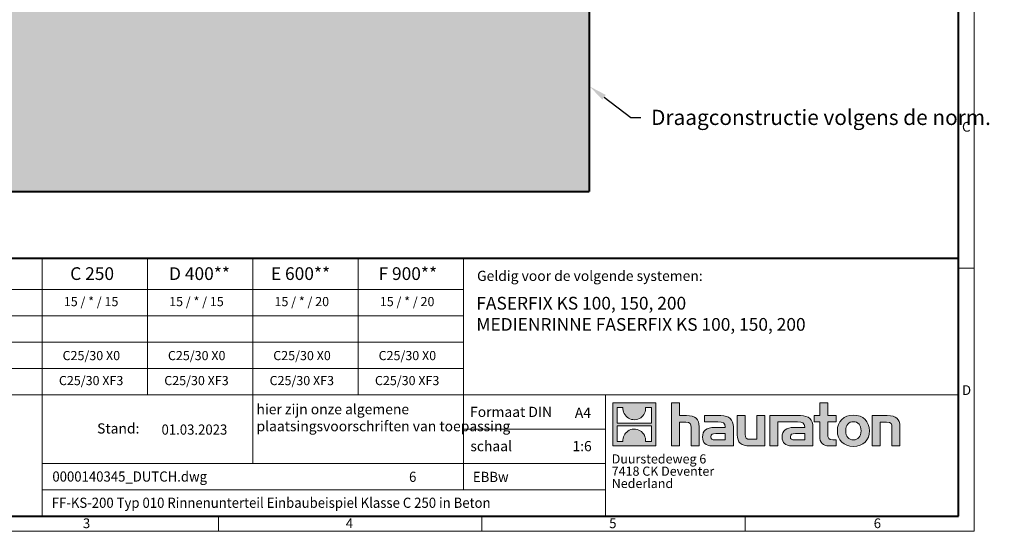
# Model space of a CAD drawing. Units: millimetres. Extents: x 0 to 3534, y 0 to 1260.
# Drawn here: x 657 to 1817, y 0 to 603 of the extents above; entities that cross this region are included whole.
import ezdxf
from ezdxf import colors
from ezdxf.entities.mleader import LeaderData, LeaderLine
from ezdxf.math import Vec2, Vec3

# ---------------------------------------------------------------- set-up
doc = ezdxf.new("R2010")
doc.units = ezdxf.units.MM
doc.header["$LTSCALE"] = 15
doc.linetypes.add('DOT2', pattern=[0.635, 0, -0.635])
doc.layers.get('0').update_dxf_attribs({"lineweight": 40})
for name, color, linetype, lineweight in [('HAURATON_ConstructionSite_Contour', 7, 'Continuous', 40), ('HAURATON_ConstructionSite_Hatching', 8, 'Continuous', 15), ('HAURATON_Frame_LOGO', 1, 'Continuous', 20), ('HAURATON_Product_Contour', 7, 'Continuous', 40)]:
    doc.layers.add(name, color=color, linetype=linetype, lineweight=lineweight)
doc.layers.add('HAURATON_Text', color=40, linetype='Continuous')
doc.layers.add('HAURATON_Text_Macro', color=112, linetype='Continuous')
doc.styles.add('Hauraton_Platzhalter', font='arial.ttf', dxfattribs={"width": 0.948})
doc.styles.add('Hauraton_Platzhalter_Fett', font='arialbd.ttf', dxfattribs={"width": 0.948})
doc.styles.get("Standard").update_dxf_attribs({"font": 'arial.ttf'})

# ---------------------------------------------------------------- blocks, each defined once
blk = doc.blocks.new('logo')
h = blk.add_hatch(color=256)
h.paths.add_polyline_path([(126.6, 0), (126.6, 126.6), (0, 126.6), (0, 0)], flags=0)
edge = h.paths.add_edge_path(flags=0)
edge.add_spline(control_points=[(46.2, 81.8), (56.3, 75.4), (72.5, 75.5), (82.1, 83)], knot_values=[5, 5, 5, 5, 6, 6, 6, 6], weights=[1, 1, 1, 1], degree=3, periodic=0)
edge.add_spline(control_points=[(82.1, 83), (92.2, 90), (97.6, 101.3), (96.6, 113.6)], knot_values=[6, 6, 6, 6, 7, 7, 7, 7], weights=[1, 1, 1, 1], degree=3, periodic=0)
edge.add_line((96.6, 113.6), (113.8, 113.6))
edge.add_line((113.8, 113.6), (113.8, 67.2))
edge.add_line((113.8, 67.2), (12.8, 67.2))
edge.add_line((12.8, 67.2), (12.8, 113.6))
edge.add_line((12.8, 113.6), (30, 113.6))
edge.add_spline(control_points=[(30, 113.6), (28.8, 100.5), (35.2, 88.6), (46.2, 81.8)], knot_values=[4, 4, 4, 4, 5, 5, 5, 5], weights=[1, 1, 1, 1], degree=3, periodic=0)
edge = h.paths.add_edge_path(flags=0)
edge.add_spline(control_points=[(80.4, 44.7), (70.3, 51.2), (54.1, 51.1), (44.5, 43.6)], knot_values=[5, 5, 5, 5, 6, 6, 6, 6], weights=[1, 1, 1, 1], degree=3, periodic=0)
edge.add_spline(control_points=[(44.5, 43.6), (34.3, 36.6), (29, 25.3), (30, 13)], knot_values=[6, 6, 6, 6, 7, 7, 7, 7], weights=[1, 1, 1, 1], degree=3, periodic=0)
edge.add_line((30, 13), (12.8, 13))
edge.add_line((12.8, 13), (12.8, 59.4))
edge.add_line((12.8, 59.4), (113.8, 59.4))
edge.add_line((113.8, 59.4), (113.8, 13))
edge.add_line((113.8, 13), (96.5, 13))
edge.add_spline(control_points=[(96.5, 13), (97.7, 26.1), (91.4, 38), (80.4, 44.7)], knot_values=[4, 4, 4, 4, 5, 5, 5, 5], weights=[1, 1, 1, 1], degree=3, periodic=0)
h = blk.add_hatch(color=256)
edge = h.paths.add_edge_path(flags=0)
edge.add_spline(control_points=[(215, 69.5), (227.3, 69.5), (230.7, 65.6), (230.7, 53.8)], knot_values=[6, 6, 6, 6, 7, 7, 7, 7], weights=[1, 1, 1, 1], degree=3, periodic=0)
edge.add_line((230.7, 53.8), (230.7, 0))
edge.add_line((230.7, 0), (254.4, 0))
edge.add_line((254.4, 0), (254.4, 56.5))
edge.add_spline(control_points=[(254.4, 56.5), (254.4, 79.6), (243.1, 89.1), (217.2, 89.1)], knot_values=[2, 2, 2, 2, 3, 3, 3, 3], weights=[1, 1, 1, 1], degree=3, periodic=0)
edge.add_line((217.2, 89.1), (196.2, 89.1))
edge.add_line((196.2, 89.1), (196.2, 126.6))
edge.add_line((196.2, 126.6), (172.9, 126.6))
edge.add_line((172.9, 126.6), (172.9, 0))
edge.add_line((172.9, 0), (196.2, 0))
edge.add_line((196.2, 0), (196.2, 69.5))
edge.add_line((196.2, 69.5), (215, 69.5))
h = blk.add_hatch(color=256)
edge = h.paths.add_edge_path(flags=0)
edge.add_spline(control_points=[(609.7, 27.9), (609.7, 9.6), (619.5, 0), (636.6, 0)], knot_values=[11, 11, 11, 11, 12, 12, 12, 12], weights=[1, 1, 1, 1], degree=3, periodic=0)
edge.add_line((636.6, 0), (658.1, 0))
edge.add_line((658.1, 0), (658.1, 17.8))
edge.add_line((658.1, 17.8), (648.4, 17.8))
edge.add_spline(control_points=[(648.4, 17.8), (636.4, 17.8), (633.2, 23), (633.2, 35.3)], knot_values=[7, 7, 7, 7, 8, 8, 8, 8], weights=[1, 1, 1, 1], degree=3, periodic=0)
edge.add_line((633.2, 35.3), (633.2, 71.3))
edge.add_line((633.2, 71.3), (658.1, 71.3))
edge.add_line((658.1, 71.3), (658.1, 89.1))
edge.add_line((658.1, 89.1), (633.2, 89.1))
edge.add_line((633.2, 89.1), (633.2, 126.6))
edge.add_line((633.2, 126.6), (609.7, 126.6))
edge.add_line((609.7, 126.6), (609.7, 89.1))
edge.add_line((609.7, 89.1), (593.2, 89.1))
edge.add_line((593.2, 89.1), (593.2, 71.3))
edge.add_line((593.2, 71.3), (609.7, 71.3))
edge.add_line((609.7, 71.3), (609.7, 27.9))
h = blk.add_hatch(color=256)
edge = h.paths.add_edge_path(flags=0)
edge.add_spline(control_points=[(309.7, 70.6), (324.5, 70.6), (330.9, 67.6), (330.9, 56.3)], knot_values=[7, 7, 7, 7, 8, 8, 8, 8], weights=[1, 1, 1, 1], degree=3, periodic=0)
edge.add_line((330.9, 56.3), (330.9, 54.1))
edge.add_line((330.9, 54.1), (300, 54.1))
edge.add_spline(control_points=[(300, 54.1), (275.2, 54.1), (264.5, 46.3), (264.5, 25.7)], knot_values=[4, 4, 4, 4, 5, 5, 5, 5], weights=[1, 1, 1, 1], degree=3, periodic=0)
edge.add_spline(control_points=[(264.5, 25.7), (264.5, 9.3), (274.3, 0), (292.1, 0)], knot_values=[3, 3, 3, 3, 4, 4, 4, 4], weights=[1, 1, 1, 1], degree=3, periodic=0)
edge.add_line((292.1, 0), (355.3, 0))
edge.add_line((355.3, 0), (355.3, 55.8))
edge.add_spline(control_points=[(355.3, 55.8), (355.3, 77.7), (342.9, 89.1), (318.6, 89.1)], knot_values=[0, 0, 0, 0, 1, 1, 1, 1], weights=[1, 1, 1, 1], degree=3, periodic=0)
edge.add_line((318.6, 89.1), (270.5, 89.1))
edge.add_line((270.5, 89.1), (270.5, 70.6))
edge.add_line((270.5, 70.6), (309.7, 70.6))
edge = h.paths.add_edge_path(flags=0)
edge.add_spline(control_points=[(301.7, 17.9), (293.1, 17.9), (288.9, 18.9), (288.9, 26.4)], knot_values=[3, 3, 3, 3, 4, 4, 4, 4], weights=[1, 1, 1, 1], degree=3, periodic=0)
edge.add_spline(control_points=[(288.9, 26.4), (288.9, 34.3), (293.4, 36.3), (303.4, 36.3)], knot_values=[2, 2, 2, 2, 3, 3, 3, 3], weights=[1, 1, 1, 1], degree=3, periodic=0)
edge.add_line((303.4, 36.3), (331.1, 36.3))
edge.add_line((331.1, 36.3), (331.1, 17.9))
edge.add_line((331.1, 17.9), (301.7, 17.9))
h = blk.add_hatch(color=256)
edge = h.paths.add_edge_path(flags=0)
edge.add_spline(control_points=[(405.7, 19.6), (393.3, 19.6), (390.3, 22.6), (390.3, 34.5)], knot_values=[4, 4, 4, 4, 5, 5, 5, 5], weights=[1, 1, 1, 1], degree=3, periodic=0)
edge.add_line((390.3, 34.5), (390.3, 89.1))
edge.add_line((390.3, 89.1), (366.8, 89.1))
edge.add_line((366.8, 89.1), (366.8, 32.6))
edge.add_spline(control_points=[(366.8, 32.6), (366.8, 9.3), (378.3, 0), (403.8, 0)], knot_values=[0, 0, 0, 0, 1, 1, 1, 1], weights=[1, 1, 1, 1], degree=3, periodic=0)
edge.add_line((403.8, 0), (448.1, 0))
edge.add_line((448.1, 0), (448.1, 89.1))
edge.add_line((448.1, 89.1), (424.6, 89.1))
edge.add_line((424.6, 89.1), (424.6, 19.6))
edge.add_line((424.6, 19.6), (405.7, 19.6))
h = blk.add_hatch(color=256)
edge = h.paths.add_edge_path(flags=0)
edge.add_line((589.8, 0), (589.8, 55.8))
edge.add_spline(control_points=[(589.8, 55.8), (589.8, 77.7), (577.4, 89.1), (553.1, 89.1)], knot_values=[16, 16, 16, 16, 17, 17, 17, 17], weights=[1, 1, 1, 1], degree=3, periodic=0)
edge.add_line((553.1, 89.1), (474.8, 89.1))
edge.add_line((474.8, 89.1), (473.7, 89.1))
edge.add_line((473.7, 89.1), (463.2, 89.1))
edge.add_line((463.2, 89.1), (463.2, 0))
edge.add_line((463.2, 0), (486.7, 0))
edge.add_line((486.7, 0), (486.7, 70.6))
edge.add_line((486.7, 70.6), (505.4, 70.6))
edge.add_line((505.4, 70.6), (505.4, 70.6))
edge.add_line((505.4, 70.6), (544.1, 70.6))
edge.add_spline(control_points=[(544.1, 70.6), (559, 70.6), (565.4, 67.6), (565.4, 56.3)], knot_values=[9, 9, 9, 9, 10, 10, 10, 10], weights=[1, 1, 1, 1], degree=3, periodic=0)
edge.add_line((565.4, 56.3), (565.4, 54.1))
edge.add_line((565.4, 54.1), (534.5, 54.1))
edge.add_spline(control_points=[(534.5, 54.1), (509.7, 54.1), (499, 46.3), (499, 25.7)], knot_values=[12, 12, 12, 12, 13, 13, 13, 13], weights=[1, 1, 1, 1], degree=3, periodic=0)
edge.add_spline(control_points=[(499, 25.7), (499, 9.3), (508.8, 0), (526.6, 0)], knot_values=[13, 13, 13, 13, 14, 14, 14, 14], weights=[1, 1, 1, 1], degree=3, periodic=0)
edge.add_line((526.6, 0), (589.8, 0))
edge = h.paths.add_edge_path(flags=0)
edge.add_spline(control_points=[(536.2, 17.9), (527.6, 17.9), (523.3, 18.9), (523.3, 26.4)], knot_values=[1, 1, 1, 1, 2, 2, 2, 2], weights=[1, 1, 1, 1], degree=3, periodic=0)
edge.add_spline(control_points=[(523.3, 26.4), (523.3, 34.3), (527.9, 36.3), (537.9, 36.3)], knot_values=[2, 2, 2, 2, 3, 3, 3, 3], weights=[1, 1, 1, 1], degree=3, periodic=0)
edge.add_line((537.9, 36.3), (565.6, 36.3))
edge.add_line((565.6, 36.3), (565.6, 17.9))
edge.add_line((565.6, 17.9), (536.2, 17.9))
h = blk.add_hatch(color=256)
edge = h.paths.add_edge_path(flags=0)
edge.add_spline(control_points=[(709.1, 90.6), (680, 90.6), (661.8, 72.2), (661.8, 44.5), (661.8, 16.9), (680, -1.5), (709.1, -1.5)], knot_values=[0, 0, 0, 0, 1, 1, 1, 2, 2, 2, 2], weights=[1, 1, 1, 1, 1, 1, 1], degree=3, periodic=0)
edge.add_spline(control_points=[(709.1, -1.5), (738.4, -1.5), (756.3, 16.9), (756.3, 44.5), (756.3, 72.2), (738, 90.6), (709.1, 90.6)], knot_values=[2, 2, 2, 2, 3, 3, 3, 4, 4, 4, 4], weights=[1, 1, 1, 1, 1, 1, 1], degree=3, periodic=0)
edge = h.paths.add_edge_path(flags=0)
edge.add_spline(control_points=[(709, 71.3), (723, 71.3), (731.6, 61.7), (731.6, 44.5), (731.6, 27.2), (722.8, 17.6), (709, 17.6)], knot_values=[0, 0, 0, 0, 1, 1, 1, 2, 2, 2, 2], weights=[1, 1, 1, 1, 1, 1, 1], degree=3, periodic=0)
edge.add_spline(control_points=[(709, 17.6), (695.1, 17.6), (686.5, 27.2), (686.5, 44.5), (686.5, 61.7), (695.3, 71.3), (709, 71.3)], knot_values=[2, 2, 2, 2, 3, 3, 3, 4, 4, 4, 4], weights=[1, 1, 1, 1, 1, 1, 1], degree=3, periodic=0)
h = blk.add_hatch(color=256)
edge = h.paths.add_edge_path(flags=0)
edge.add_spline(control_points=[(807, 69.5), (820.4, 69.5), (822.6, 65.9), (822.6, 53.6)], knot_values=[4, 4, 4, 4, 5, 5, 5, 5], weights=[1, 1, 1, 1], degree=3, periodic=0)
edge.add_line((822.6, 53.6), (822.6, 0))
edge.add_line((822.6, 0), (846.1, 0))
edge.add_line((846.1, 0), (846.1, 56.5))
edge.add_spline(control_points=[(846.1, 56.5), (846.1, 80.1), (835.3, 89.1), (808.9, 89.1)], knot_values=[0, 0, 0, 0, 1, 1, 1, 1], weights=[1, 1, 1, 1], degree=3, periodic=0)
edge.add_line((808.9, 89.1), (764.6, 89.1))
edge.add_line((764.6, 89.1), (764.6, 0))
edge.add_line((764.6, 0), (788.1, 0))
edge.add_line((788.1, 0), (788.1, 69.5))
edge.add_line((788.1, 69.5), (807, 69.5))
at = {"linetype": 'Continuous'}
for p, q in [((0, 0), (0, 126.6)), ((0, 126.6), (126.6, 126.6)), ((126.6, 126.6), (126.6, 0)), ((172.9, 0), (172.9, 126.6)), ((172.9, 126.6), (196.2, 126.6)), ((196.2, 126.6), (196.2, 89.1)), ((609.7, 89.1), (609.7, 126.6)), ((609.7, 126.6), (633.2, 126.6)), ((633.2, 126.6), (633.2, 89.1)), ((12.8, 67.2), (12.8, 113.6)), ((12.8, 113.6), (30, 113.6)), ((96.6, 113.6), (113.8, 113.6)), ((113.8, 113.6), (113.8, 67.2)), ((196.2, 89.1), (217.2, 89.1)), ((270.5, 70.6), (270.5, 89.1)), ((270.5, 89.1), (318.6, 89.1)), ((366.8, 32.6), (366.8, 89.1)), ((366.8, 89.1), (390.3, 89.1)), ((390.3, 89.1), (390.3, 34.5)), ((424.6, 19.6), (424.6, 89.1)), ((424.6, 89.1), (448.1, 89.1)), ((448.1, 89.1), (448.1, 0)), ((473.7, 89.1), (463.2, 89.1)), ((463.2, 89.1), (463.2, 0)), ((474.8, 89.1), (473.7, 89.1)), ((553.1, 89.1), (474.8, 89.1)), ((593.2, 71.3), (593.2, 89.1)), ((593.2, 89.1), (609.7, 89.1)), ((633.2, 89.1), (658.1, 89.1)), ((658.1, 89.1), (658.1, 71.3)), ((764.6, 0), (764.6, 89.1)), ((764.6, 89.1), (808.9, 89.1)), ((113.8, 67.2), (12.8, 67.2)), ((12.8, 13), (12.8, 59.4)), ((12.8, 59.4), (113.8, 59.4)), ((113.8, 59.4), (113.8, 13)), ((215, 69.5), (196.2, 69.5)), ((196.2, 69.5), (196.2, 0)), ((309.7, 70.6), (270.5, 70.6)), ((486.7, 0), (486.7, 70.6)), ((486.7, 70.6), (505.4, 70.6)), ((505.4, 70.6), (505.4, 70.6)), ((505.4, 70.6), (544.1, 70.6)), ((609.7, 71.3), (593.2, 71.3)), ((609.7, 27.9), (609.7, 71.3)), ((658.1, 71.3), (633.2, 71.3)), ((633.2, 71.3), (633.2, 35.3)), ((807, 69.5), (788.1, 69.5)), ((788.1, 69.5), (788.1, 0)), ((230.7, 0), (230.7, 53.8)), ((254.4, 56.5), (254.4, 0)), ((300, 54.1), (330.9, 54.1)), ((331.1, 36.3), (303.4, 36.3)), ((331.1, 17.9), (331.1, 36.3)), ((355.3, 55.8), (355.3, 0)), ((565.4, 54.1), (534.5, 54.1)), ((537.9, 36.3), (565.6, 36.3)), ((565.6, 36.3), (565.6, 17.9)), ((589.8, 0), (589.8, 55.8)), ((822.6, 0), (822.6, 53.6)), ((846.1, 56.5), (846.1, 0)), ((126.6, 0), (0, 0)), ((30, 13), (12.8, 13)), ((113.8, 13), (96.5, 13)), ((301.7, 17.9), (331.1, 17.9)), ((405.7, 19.6), (424.6, 19.6)), ((565.6, 17.9), (536.2, 17.9)), ((648.4, 17.8), (658.1, 17.8)), ((658.1, 17.8), (658.1, 0)), ((196.2, 0), (172.9, 0)), ((254.4, 0), (230.7, 0)), ((355.3, 0), (292.1, 0)), ((448.1, 0), (403.8, 0)), ((463.2, 0), (486.7, 0)), ((526.6, 0), (589.8, 0)), ((658.1, 0), (636.6, 0)), ((788.1, 0), (764.6, 0)), ((846.1, 0), (822.6, 0))]:
    blk.add_line(p, q, dxfattribs=at)
for points in [[(30, 113.6), (28.8, 100.5), (35.2, 88.6), (46.2, 81.8)], [(30, 113.6), (28.8, 100.5), (35.2, 88.6), (46.2, 81.8)], [(82.1, 83), (92.2, 90), (97.6, 101.3), (96.6, 113.6)], [(82.1, 83), (92.2, 90), (97.6, 101.3), (96.6, 113.6)], [(217.2, 89.1), (243.1, 89.1), (254.4, 79.6), (254.4, 56.5)], [(217.2, 89.1), (243.1, 89.1), (254.4, 79.6), (254.4, 56.5)], [(318.6, 89.1), (342.9, 89.1), (355.3, 77.7), (355.3, 55.8)], [(318.6, 89.1), (342.9, 89.1), (355.3, 77.7), (355.3, 55.8)], [(589.8, 55.8), (589.8, 77.7), (577.4, 89.1), (553.1, 89.1)], [(589.8, 55.8), (589.8, 77.7), (577.4, 89.1), (553.1, 89.1)], [(661.8, 44.5), (661.8, 72.2), (680, 90.6), (709.1, 90.6)], [(709.1, 90.6), (738, 90.6), (756.3, 72.2), (756.3, 44.5)], [(808.9, 89.1), (835.3, 89.1), (846.1, 80.1), (846.1, 56.5)], [(808.9, 89.1), (835.3, 89.1), (846.1, 80.1), (846.1, 56.5)], [(46.2, 81.8), (56.3, 75.4), (72.5, 75.5), (82.1, 83)], [(46.2, 81.8), (56.3, 75.4), (72.5, 75.5), (82.1, 83)], [(230.7, 53.8), (230.7, 65.6), (227.3, 69.5), (215, 69.5)], [(230.7, 53.8), (230.7, 65.6), (227.3, 69.5), (215, 69.5)], [(330.9, 56.3), (330.9, 67.6), (324.5, 70.6), (309.7, 70.6)], [(330.9, 56.3), (330.9, 67.6), (324.5, 70.6), (309.7, 70.6)], [(544.1, 70.6), (559, 70.6), (565.4, 67.6), (565.4, 56.3)], [(544.1, 70.6), (559, 70.6), (565.4, 67.6), (565.4, 56.3)], [(709, 71.3), (695.3, 71.3), (686.5, 61.7), (686.5, 44.5)], [(731.6, 44.5), (731.6, 61.7), (723, 71.3), (709, 71.3)], [(822.6, 53.6), (822.6, 65.9), (820.4, 69.5), (807, 69.5)], [(822.6, 53.6), (822.6, 65.9), (820.4, 69.5), (807, 69.5)], [(44.5, 43.6), (34.3, 36.6), (29, 25.3), (30, 13)], [(44.5, 43.6), (34.3, 36.6), (29, 25.3), (30, 13)], [(80.4, 44.7), (70.3, 51.2), (54.1, 51.1), (44.5, 43.6)], [(80.4, 44.7), (70.3, 51.2), (54.1, 51.1), (44.5, 43.6)], [(96.5, 13), (97.7, 26.1), (91.4, 38), (80.4, 44.7)], [(96.5, 13), (97.7, 26.1), (91.4, 38), (80.4, 44.7)], [(264.5, 25.7), (264.5, 46.3), (275.2, 54.1), (300, 54.1)], [(264.5, 25.7), (264.5, 46.3), (275.2, 54.1), (300, 54.1)], [(303.4, 36.3), (293.4, 36.3), (288.9, 34.3), (288.9, 26.4)], [(303.4, 36.3), (293.4, 36.3), (288.9, 34.3), (288.9, 26.4)], [(330.9, 54.1), (330.9, 54.9), (330.9, 55.6), (330.9, 56.3)], [(403.8, 0), (378.3, 0), (366.8, 9.3), (366.8, 32.6)], [(403.8, 0), (378.3, 0), (366.8, 9.3), (366.8, 32.6)], [(390.3, 34.5), (390.3, 22.6), (393.3, 19.6), (405.7, 19.6)], [(390.3, 34.5), (390.3, 22.6), (393.3, 19.6), (405.7, 19.6)], [(534.5, 54.1), (509.7, 54.1), (499, 46.3), (499, 25.7)], [(534.5, 54.1), (509.7, 54.1), (499, 46.3), (499, 25.7)], [(523.3, 26.4), (523.3, 34.3), (527.9, 36.3), (537.9, 36.3)], [(523.3, 26.4), (523.3, 34.3), (527.9, 36.3), (537.9, 36.3)], [(565.4, 56.3), (565.4, 55.6), (565.4, 54.9), (565.4, 54.1)], [(633.2, 35.3), (633.2, 23), (636.4, 17.8), (648.4, 17.8)], [(633.2, 35.3), (633.2, 23), (636.4, 17.8), (648.4, 17.8)], [(709.1, -1.5), (680, -1.5), (661.8, 16.9), (661.8, 44.5)], [(686.5, 44.5), (686.5, 27.2), (695.1, 17.6), (709, 17.6)], [(709, 17.6), (722.8, 17.6), (731.6, 27.2), (731.6, 44.5)], [(756.3, 44.5), (756.3, 16.9), (738.4, -1.5), (709.1, -1.5)], [(292.1, 0), (274.3, 0), (264.5, 9.3), (264.5, 25.7)], [(292.1, 0), (274.3, 0), (264.5, 9.3), (264.5, 25.7)], [(288.9, 26.4), (288.9, 18.9), (293.1, 17.9), (301.7, 17.9)], [(288.9, 26.4), (288.9, 18.9), (293.1, 17.9), (301.7, 17.9)], [(499, 25.7), (499, 9.3), (508.8, 0), (526.6, 0)], [(499, 25.7), (499, 9.3), (508.8, 0), (526.6, 0)], [(536.2, 17.9), (527.6, 17.9), (523.3, 18.9), (523.3, 26.4)], [(536.2, 17.9), (527.6, 17.9), (523.3, 18.9), (523.3, 26.4)], [(636.6, 0), (619.5, 0), (609.7, 9.6), (609.7, 27.9)], [(636.6, 0), (619.5, 0), (609.7, 9.6), (609.7, 27.9)]]:
    blk.add_open_spline(points, degree=3, dxfattribs=at)
for points, knots in [([(709.1, -1.5), (680, -1.5), (661.8, 16.9), (661.8, 44.5), (661.8, 72.2), (680, 90.6), (709.1, 90.6)], [0, 0, 0, 0, 1, 1, 1, 2, 2, 2, 2]), ([(709.1, 90.6), (738, 90.6), (756.3, 72.2), (756.3, 44.5), (756.3, 16.9), (738.4, -1.5), (709.1, -1.5)], [2, 2, 2, 2, 3, 3, 3, 4, 4, 4, 4]), ([(709, 71.3), (695.3, 71.3), (686.5, 61.7), (686.5, 44.5), (686.5, 27.2), (695.1, 17.6), (709, 17.6)], [2, 2, 2, 2, 3, 3, 3, 4, 4, 4, 4]), ([(709, 17.6), (722.8, 17.6), (731.6, 27.2), (731.6, 44.5), (731.6, 61.7), (723, 71.3), (709, 71.3)], [0, 0, 0, 0, 1, 1, 1, 2, 2, 2, 2])]:
    blk.add_open_spline(points, degree=3, knots=knots, dxfattribs=at)
blk = doc.blocks.new('WBLOCK_FrameLogo_M15zu1')
at = {"linetype": 'Continuous'}
for p, q in [((4455, 760.6), (4455, 3149.5)), ((1707.5, 805.6), (1707.5, 45)), ((2017.9, 805.6), (2017.9, 402)), ((2328.4, 805.6), (2328.4, 200.2)), ((2638.9, 805.6), (2638.9, 402)), ((2949.3, 805.6), (2949.3, 122.6)), ((4455, 776.1), (4408.4, 776.1)), ((4455, 760.6), (4455, 0)), ((46.6, 712.5), (2949.3, 712.5)), ((46.6, 634.9), (2949.3, 634.9)), ((429.4, 557.2), (2949.3, 557.2)), ((429.4, 479.6), (2949.3, 479.6)), ((46.6, 402), (4408.4, 402)), ((3368.4, 402), (3368.4, 45)), ((2949.3, 301.1), (3368.4, 301.1)), ((1707.5, 200.2), (3368.4, 200.2)), ((1707.5, 122.6), (3368.4, 122.6)), ((2227.5, 46.6), (2227.5, 0)), ((3003.6, 46.6), (3003.6, 0)), ((3779.8, 0), (3779.8, 46.6)), ((0, 0), (4455, 0))]:
    blk.add_line(p, q, dxfattribs=at)
at = {"linetype": 'Continuous', "lineweight": 40}
for p, q in [((4408.4, 45), (4408.4, 3103)), ((46.6, 805.6), (4408.4, 805.6)), ((46.6, 45), (4408.4, 45))]:
    blk.add_line(p, q, dxfattribs=at)
blk.add_blockref('logo', (3389.6, 251.8))
at = {"char_height": 28.7, "attachment_point": 1, "style": 'Hauraton_Platzhalter'}
for s, insert in [('C', (4418.6, 1206.7)), ('D', (4418.6, 430.6)), ('3', (1827.8, 38)), ('4', (2602.6, 38)), ('5', (3378.8, 38)), ('6', (4158.4, 38))]:
    blk.add_mtext(s, dxfattribs=dict(at, insert=insert))
blk = doc.blocks.new('ZKOPF')
at = {"style": 'Hauraton_Platzhalter', "width": 0.948}
for tag, p in [('DATEINAME', (24.27, 11.8)), ('ZEICHNUNGSTYP', (54.03, 11.73)), ('BEZEICHNUNG', (24.15, 6.64))]:
    blk.add_attdef(tag, p, '', height=2, dxfattribs=at)

msp = doc.modelspace()

# ---------------------------------------------------------------- hatches: boundary and pattern name
at = {"layer": 'HAURATON_ConstructionSite_Hatching'}
h = msp.add_hatch(dxfattribs=at)
h.set_pattern_fill('AR-CONC', color=256, scale=0.2, angle=90)
h.set_pattern_definition([(140, (684.513, 1157.818), (3.1878, 36.4369), [3.81, -41.91]), (85, (684.513, 1157.818), (-38.2114, -7.0487), [3.048, -33.5281]), (190.4514, (684.78, 1160.854), (-35.0236, 29.3882), [3.238, -35.618]), (136.184, (674.353, 1157.818), (8.4085, 54.2158), [5.715, -62.865]), (186.6356, (675.054, 1162.336), (-49.4852, 47.4808), [4.857, -53.427]), (81.184, (674.353, 1157.82), (-49.4852, 47.4808), [4.572, -50.292]), (111, (676.893, 1162.898), (20.453, 30.3229), [3.81, -41.91]), (56, (676.893, 1162.898), (-36.8376, 12.3604), [3.048, -33.528]), (161.4514, (678.597, 1165.425), (-16.3846, 42.6833), [3.238, -35.618]), (127.5, (684.513, 1157.818), (-16.911, 0.61772), [0, -33.1216, 0, -34.036, 0, -33.655]), (97.5, (684.513, 1157.818), (-20.0361, 13.36393), [0, -19.4056, 0, -32.3596, 0, -12.827]), (57.5, (684.513, 1146.489), (1.14575, 27.11812), [0, -12.7, 0, -39.624, 0, -52.578]), (47.5, (684.513, 1141.41), (-5.0853, 29.62584), [0, -16.51, 0, -26.3144, 0, -37.338])])
h.paths.add_polyline_path([(550.601, 645.838), (239.601, 645.838), (239.601, 400.848), (1327.781, 400.848), (1327.781, 645.427), (1326.593, 645.838), (1016.781, 645.838), (1016.781, 615.838), (550.601, 615.838)])

# ---------------------------------------------------------------- linework, layer by layer
at = {"layer": 'HAURATON_ConstructionSite_Contour'}
msp.add_line((239.601, 400.848), (1327.781, 400.848), dxfattribs=at)
at = {"layer": 'HAURATON_Product_Contour'}
msp.add_line((1327.781, 800.838), (1327.781, 400.848), dxfattribs=at)

# ---------------------------------------------------------------- block references
at = {"layer": 'HAURATON_Frame_LOGO', "xscale": 0.4000000002, "yscale": 0.4000000002, "zscale": 0.4000000002}
msp.add_blockref('WBLOCK_FrameLogo_M15zu1', (0, 0), dxfattribs=at)
at = {"layer": 'HAURATON_Text'}
ref = msp.add_blockref('ZKOPF', (549.518, -12.196), dxfattribs=dict(at, xscale=6, yscale=6, zscale=6))
ref.add_attrib('ZEICHNUNGSTYP', 'EBBw', (1190.942, 58.155), dxfattribs={"layer": '0', "height": 12, "style": 'Hauraton_Platzhalter', "width": 0.948})
ref.add_attrib('BEZEICHNUNG', 'FF-KS-200 Typ 010 Rinnenunterteil Einbaubeispiel Klasse C 250 in Beton', (694.42, 27.673), dxfattribs={"layer": '0', "height": 12, "style": 'Hauraton_Platzhalter', "width": 0.948})
ref.add_attrib('DATEINAME', '0000140345_DUTCH.dwg', (695.161, 58.614), dxfattribs={"layer": '0', "height": 12, "style": 'Hauraton_Platzhalter', "width": 0.948})
ref.add_attrib('DATUM', '01.03.2023', (823.843, 113.954), dxfattribs={"layer": '0', "height": 12, "style": 'Hauraton_Platzhalter', "width": 0.948})
ref.add_attrib('ACTVERS', '6', (1115.632, 58.293), dxfattribs={"layer": '0', "height": 12, "style": 'Hauraton_Platzhalter', "width": 0.948})

# ---------------------------------------------------------------- texts
at = {"layer": 'HAURATON_Text', "char_height": 15, "attachment_point": 2, "style": 'Hauraton_Platzhalter_Fett'}
for s, insert in [('C 250', (742.015, 311.333)), ('D 400**', (868.62, 311.333)), ('E 600**', (987.692, 311.333)), ('F 900**', (1114.181, 311.333))]:
    msp.add_mtext(s, dxfattribs=dict(at, insert=insert))
at = {"layer": 'HAURATON_Text', "linetype": 'Continuous', "lineweight": 0, "insert": (1194.95, 276.457), "char_height": 15, "width": 563.46413, "attachment_point": 1, "style": 'Hauraton_Platzhalter_Fett'}
msp.add_mtext('FASERFIX KS 100, 150, 200\\PMEDIENRINNE FASERFIX KS 100, 150, 200', dxfattribs=at)
at = {"layer": 'HAURATON_Text', "linetype": 'Continuous', "lineweight": 0, "char_height": 12, "style": 'Hauraton_Platzhalter'}
for s, insert, attachment_point in [('A4', (1311.051, 145.783), 1), ('1:6', (1319.598, 106.457), 2)]:
    msp.add_mtext(s, dxfattribs=dict(at, insert=insert, attachment_point=attachment_point))
at = {"layer": 'HAURATON_Text_Macro', "linetype": 'Continuous', "lineweight": 0, "char_height": 12, "attachment_point": 1, "style": 'Hauraton_Platzhalter'}
for s, insert, width in [('Geldig voor de volgende systemen:', (1195.782, 307.196), 556.94167), ('\\pxqr;Stand:', (687.697, 127.324), 110.06529), ('schaal', (1187.918, 106.456), 137.67095)]:
    msp.add_mtext(s, dxfattribs=dict(at, insert=insert, width=width))
at = {"layer": 'HAURATON_Text_Macro', "char_height": 10.8, "attachment_point": 2, "style": 'Hauraton_Platzhalter'}
for s, insert in [('15 / * / 15', (740.839, 276.276)), ('15 / * / 15', (865.021, 276.276)), ('15 / * / 20', (989.202, 276.276)), ('15 / * / 20', (1113.383, 276.276))]:
    msp.add_mtext(s, dxfattribs=dict(at, insert=insert))
at = {"layer": 'HAURATON_Text_Macro', "linetype": 'Continuous', "lineweight": 0, "style": 'Hauraton_Platzhalter'}
for s, insert, char_height, attachment_point in [('C25/30 X0', (741.107, 212.607), 10.8, 2), ('C25/30 X0', (865.288, 212.607), 10.8, 2), ('C25/30 X0', (989.469, 212.607), 10.8, 2), ('C25/30 X0', (1113.65, 212.607), 10.8, 2), ('C25/30 XF3', (740.839, 183.14), 10.8, 2), ('C25/30 XF3', (865.021, 183.14), 10.8, 2), ('C25/30 XF3', (989.202, 183.14), 10.8, 2), ('C25/30 XF3', (1113.383, 183.14), 10.8, 2), ('hier zijn onze algemene \\Pplaatsingsvoorschriften van toepassing', (935.824, 149.962), 12, 1), ('Formaat DIN', (1187.553, 146.815), 12, 1)]:
    msp.add_mtext(s, dxfattribs=dict(at, insert=insert, char_height=char_height, attachment_point=attachment_point))
at = {"layer": 'HAURATON_Text_Macro', "linetype": 'DOT2', "insert": (1354.564, 90.786), "char_height": 10.8, "width": 194.32901, "attachment_point": 1, "line_spacing_factor": 0.803888, "style": 'Hauraton_Platzhalter'}
msp.add_mtext('Duurstedeweg 6\\P7418 CK Deventer\\PNederland', dxfattribs=at)

# ---------------------------------------------------------------- leaders
at = {"layer": 'HAURATON_Text_Macro'}
ml = msp.add_multileader_mtext('Standard', dxfattribs=at)
ml.set_content('Draagconstructie volgens de norm.', color=256)
ml.set_leader_properties()
ml.build(insert=Vec2(0, 0))
ml.multileader.update_dxf_attribs({"text_right_attachment_type": 6, "dogleg_length": 4, "arrow_head_size": 21, "scale": 5})
ctx = ml.context
ctx.base_point, ctx.scale, ctx.char_height, ctx.arrow_head_size, ctx.landing_gap_size, ctx.plane_origin = Vec3(1388.987, 487.936), 5, 18, 21, 12, Vec3(1302.317, 524.437)
ctx.right_attachment = 6
notes = []
notes.append((ctx, [(0, (1, 1, 0), (1376.987, 487.936), (1, 0), 12, [(0, [(1328.717, 524.437)], 0, [])])]))
ctx.mtext.insert, ctx.mtext.width, ctx.mtext.flow_direction = Vec3(1400.987, 497.084), 347.91418, 5
for ctx, leaders in notes:
    for number, flags, end, landing, length, lines in leaders:
        leader = LeaderData()
        leader.index, (leader.has_last_leader_line, leader.has_dogleg_vector, leader.attachment_direction) = number, flags
        leader.last_leader_point, leader.dogleg_vector, leader.dogleg_length = Vec3(end), Vec3(landing), length
        for number, points, colour, breaks in lines:
            line = LeaderLine()
            line.index, line.vertices, line.color, line.breaks = number, Vec3.list(points), colors.encode_raw_color(colour), breaks
            leader.lines.append(line)
        ctx.leaders.append(leader)

doc.saveas('drawing.dxf')
